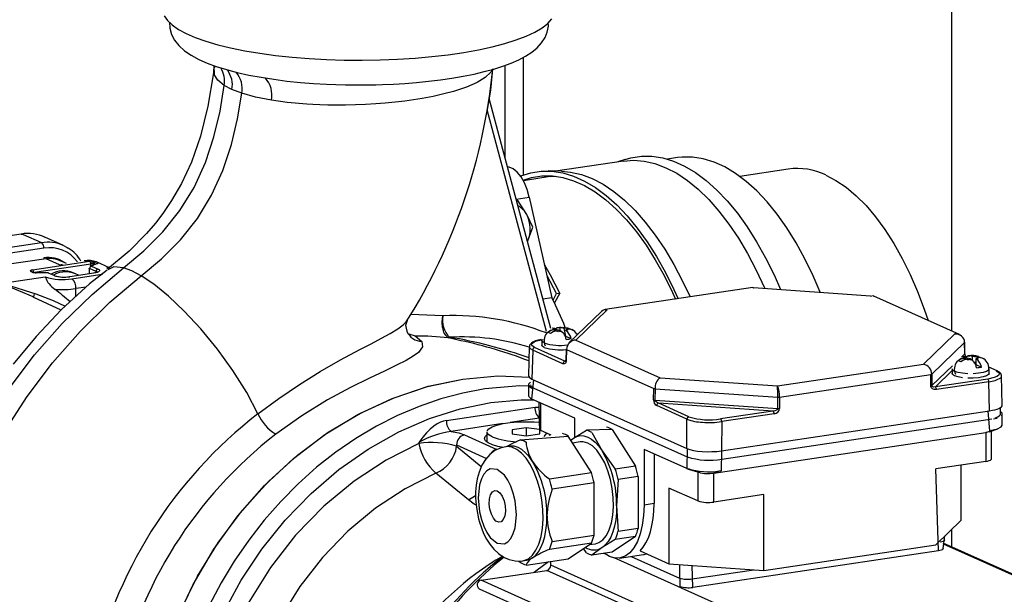
# Model space of a CAD drawing. Units: millimetres. Extents: x 93865 to 106031, y 84961 to 93440.
# Drawn here: x 104113 to 104326, y 88613 to 88738 of the extents above; entities that cross this region are included whole.
import ezdxf

# ---------------------------------------------------------------- set-up
doc = ezdxf.new("R2010")
doc.units = ezdxf.units.MM

# ---------------------------------------------------------------- blocks, each defined once
blk = doc.blocks.new('93030.01_PVS - iso')
for p, q in [((-910.67, 1062.83), (-910.67, 489.65)), ((-1003.3, 523.45), (-1003.3, 548.95)), ((-1070.27, 547.12), (-1070.18, 546.75)), ((-1070.27, 547.12), (-1070.2, 545.19)), ((-1007.3, 547.18), (-1007.3, 527.34)), ((-1066.37, 541.96), (-1068.04, 542.84)), ((-1064.27, 541.15), (-1066.37, 541.96)), ((-997.37, 490.2), (-1010.68, 539.99)), ((-1011.23, 537.6), (-998.4, 489.59)), ((-981.64, 526.47), (-996.33, 524.27)), ((-981.32, 526.8), (-982.88, 526.28)), ((-969.97, 527.2), (-972.13, 526.87)), ((-995.07, 524.24), (-997.98, 524.31)), ((-946, 524.71), (-956.49, 523.15)), ((-997.49, 523.09), (-1003.32, 522.21)), ((-997.49, 523.09), (-996.44, 523.2)), ((-1004.86, 518.21), (-1002.03, 518.64)), ((-1004.5, 517.91), (-1004.82, 518.05)), ((-1004.5, 517.91), (-1004.76, 517.85)), ((-1002.03, 518.64), (-997.12, 496.87)), ((-1001.25, 512.12), (-1002.59, 514.89)), ((-1002.4, 509.03), (-1001.25, 512.12)), ((-1112.02, 510.65), (-1116.93, 509.92)), ((-1111.58, 510.58), (-1107.58, 508.79)), ((-1102.87, 508.17), (-1106.87, 509.97)), ((-1114.79, 507.71), (-1107.58, 508.79)), ((-1107.08, 507.6), (-1114.29, 506.52)), ((-1106.62, 505.28), (-1116.01, 503.88)), ((-1106.62, 505.28), (-1106.64, 505.28)), ((-1103.72, 503.98), (-1106.62, 505.28)), ((-1105.21, 505.32), (-1105.22, 505.32)), ((-1109.54, 502.9), (-1097.2, 504.75)), ((-1096.95, 504.15), (-1109.14, 502.33)), ((-1102.22, 504.29), (-1103.55, 504.88)), ((-1097.25, 503.23), (-1097.26, 502.07)), ((-1095.79, 502.53), (-1097.19, 503.16)), ((-1095.73, 504.23), (-1096.96, 503.68)), ((-1096.96, 503.68), (-1096.95, 504.15)), ((-1095.53, 504.26), (-1096.75, 503.71)), ((-1096.75, 503.71), (-1095.36, 503.08)), ((-1096.27, 504.04), (-1096.27, 503.99)), ((-1095.73, 504.23), (-1095.73, 504.23)), ((-1092.89, 503.35), (-1095.71, 504.61)), ((-1116, 499.99), (-1106.79, 501.37)), ((-1109.6, 502.41), (-1109.9, 502.55)), ((-1109.7, 502.52), (-1109.7, 502.52)), ((-1106.28, 502.28), (-1108.73, 502.28)), ((-1104.88, 501.66), (-1106.28, 502.28)), ((-1096.27, 502.2), (-1101.47, 501.42)), ((-1101.05, 500.97), (-1094.99, 501.88)), ((-1100.22, 502.05), (-1100.72, 502.27)), ((-1095.79, 502.33), (-1095.79, 502.53)), ((-1094.99, 501.88), (-1094.36, 501.99)), ((-1097.93, 499.16), (-1100.15, 498.83)), ((-1100.15, 497.13), (-1100.15, 498.83)), ((-953.67, 499.06), (-985.6, 494.29)), ((-953.53, 498.99), (-953.67, 499.03)), ((-953.55, 499.03), (-953.53, 498.99)), ((-928.16, 497.23), (-953.53, 498.99)), ((-1109.21, 497.54), (-1109.41, 496.86)), ((-1103.35, 494.19), (-1109.22, 496.94)), ((-997.12, 496.87), (-999.07, 496.58)), ((-996.88, 496.36), (-996.12, 497.77)), ((-995.43, 497.88), (-996.57, 495.73)), ((-996.12, 497.77), (-995.43, 497.88)), ((-928.16, 497.23), (-927.87, 497.25)), ((-908.95, 488.88), (-927.49, 497.19)), ((-1020.72, 492.95), (-1027.64, 493.24)), ((-986.42, 493.88), (-993.45, 487.09)), ((-985.15, 494.27), (-991.95, 487.7)), ((-985.6, 494.26), (-985.15, 494.27)), ((-996.96, 490.11), (-996.7, 490.16)), ((-996.81, 490.05), (-996.96, 490.11)), ((-996.7, 490.16), (-996.44, 490.19)), ((-996.53, 490.23), (-996.44, 490.19)), ((-996.44, 490.19), (-996.44, 489.62)), ((-995.49, 490.39), (-995.4, 490.35)), ((-995.14, 490.39), (-995.4, 490.35)), ((-995.4, 490.35), (-995.4, 489.63)), ((-995.14, 490.39), (-994.89, 490.42)), ((-994.74, 490.36), (-994.89, 490.42)), ((-994.74, 490.36), (-994.59, 490.29)), ((-994.43, 490.32), (-994.59, 490.29)), ((-994.59, 490.29), (-994.2, 488.56)), ((-1028.07, 489.02), (-1026.7, 488.58)), ((-1026.7, 488.58), (-1025.3, 487.4)), ((-1019.32, 488.31), (-1019.53, 488.18)), ((-996.81, 490.05), (-996.66, 489.98)), ((-996.81, 489.96), (-996.66, 489.98)), ((-996.66, 489.98), (-996.66, 489.56)), ((-996.21, 489.69), (-996.06, 489.71)), ((-995.91, 489.65), (-996.06, 489.71)), ((-995.91, 489.65), (-995.76, 489.57)), ((-995.5, 489.62), (-995.76, 489.57)), ((-995.16, 489.62), (-995.24, 489.66)), ((-994.59, 489.04), (-994.2, 489.09)), ((-993.94, 489.85), (-994.2, 489.81)), ((-994.12, 489.77), (-994.2, 489.81)), ((-994.2, 488.56), (-992.98, 488.01)), ((-993.83, 490.05), (-993.99, 490.02)), ((-993.99, 490.02), (-993.99, 489.84)), ((-993.84, 489.96), (-993.99, 490.02)), ((-993.69, 489.88), (-993.94, 489.85)), ((-993.84, 489.96), (-993.69, 489.88)), ((-991.51, 488.97), (-991.72, 488.94)), ((-916.71, 482.48), (-909.91, 489.05)), ((-1002.03, 486.31), (-1002.19, 479.96)), ((-994.32, 483.12), (-1000.87, 486.06)), ((-999.32, 487.59), (-999.32, 486.62)), ((-991.95, 487.7), (-973.69, 479.52)), ((-914.94, 480.29), (-907.82, 487.17)), ((-907.77, 484.72), (-907.82, 487.17)), ((-907.75, 484.74), (-907.8, 487.21)), ((-1001.3, 485.52), (-1001.45, 479.24)), ((-994.75, 482.58), (-1001.3, 485.52)), ((-994.06, 485.75), (-994.1, 483.28)), ((-993.99, 485.68), (-994.04, 483.22)), ((-993.99, 485.68), (-975.11, 477.22)), ((-908.49, 484.02), (-907.77, 484.72)), ((-908.17, 483.95), (-907.91, 484)), ((-908.02, 483.89), (-908.17, 483.95)), ((-908.02, 483.89), (-907.87, 483.82)), ((-908.02, 483.8), (-907.87, 483.82)), ((-907.91, 484), (-907.65, 484.04)), ((-907.87, 483.82), (-907.87, 483.4)), ((-907.74, 484.08), (-907.65, 484.04)), ((-907.65, 484.04), (-907.65, 483.46)), ((-906.7, 484.23), (-906.61, 484.19)), ((-906.35, 484.23), (-906.09, 484.26)), ((-905.94, 484.2), (-906.09, 484.26)), ((-906.09, 483.25), (-906.09, 484.26)), ((-905.94, 484.2), (-905.79, 484.14)), ((-905.64, 484.16), (-905.79, 484.14)), ((-905.15, 483.69), (-905.41, 483.65)), ((-905.04, 483.89), (-905.19, 483.87)), ((-905.19, 483.87), (-905.19, 483.69)), ((-905.04, 483.8), (-905.19, 483.87)), ((-904.89, 483.72), (-905.15, 483.69)), ((-905.04, 483.8), (-904.89, 483.72)), ((-994.32, 483.12), (-994.1, 483.33)), ((-948.32, 477.76), (-916.71, 482.48)), ((-914.9, 477.83), (-910.43, 482.15)), ((-907.42, 483.53), (-907.27, 483.56)), ((-907.12, 483.49), (-907.27, 483.56)), ((-907.12, 483.49), (-906.97, 483.41)), ((-906.71, 483.46), (-906.97, 483.41)), ((-906.71, 483.46), (-906.45, 483.5)), ((-906.36, 483.46), (-906.45, 483.5)), ((-905.79, 482.88), (-905.41, 482.94)), ((-905.41, 483.65), (-905.41, 482.4)), ((-905.33, 483.62), (-905.41, 483.65)), ((-905.41, 482.4), (-904.19, 481.85)), ((-900.78, 481), (-902.58, 481.8)), ((-973.69, 479.52), (-948.32, 477.76)), ((-947.86, 475.33), (-915.17, 480.22)), ((-915.13, 477.75), (-915.17, 480.22)), ((-914.94, 480.29), (-914.9, 477.83)), ((-910.53, 481.07), (-914.16, 477.57)), ((-910.53, 481.43), (-910.53, 480.46)), ((-902.53, 480.46), (-902.53, 481.43)), ((-899.91, 479.92), (-900.01, 479.54)), ((-899.67, 473.62), (-899.82, 479.98)), ((-1002.19, 478.02), (-1002.19, 475.6)), ((-1001.45, 479.24), (-967.95, 464.23)), ((-1001.45, 474.9), (-1001.04, 479.06)), ((-902.82, 479.26), (-914.16, 477.57)), ((-902.57, 478.67), (-913.91, 476.98)), ((-902.42, 472.38), (-902.57, 478.67)), ((-1001.04, 477.28), (-967.84, 462.4)), ((-975.14, 474.75), (-975.11, 477.22)), ((-974.81, 477.16), (-974.84, 474.69)), ((-974.81, 477.16), (-948.24, 475.32)), ((-948.24, 472.85), (-948.24, 475.32)), ((-947.86, 475.33), (-947.86, 472.86)), ((-1019.96, 470.3), (-1000.79, 473.17)), ((-1001.68, 475), (-1001.68, 475.09)), ((-1001.68, 475), (-1001.45, 474.9)), ((-992.2, 470.75), (-1001.45, 474.9)), ((-1000.79, 473.17), (-999.87, 473.17)), ((-999.73, 467.38), (-999.87, 474.19)), ((-999.54, 468.09), (-999.54, 474.04)), ((-974.84, 474.69), (-948.24, 472.85)), ((-967.91, 470.55), (-974.46, 473.49)), ((-949.31, 472.31), (-974.03, 474.03)), ((-967.48, 471.09), (-974.03, 474.03)), ((-900.08, 471.71), (-900.08, 473.07)), ((-949.31, 472.31), (-960.65, 470.62)), ((-960.44, 463.71), (-902.42, 472.38)), ((-949.06, 471.73), (-960.4, 470.03)), ((-902.83, 472.31), (-902.42, 468.03)), ((-899.67, 469.25), (-899.67, 471.68)), ((-1007.73, 469.6), (-1018.96, 467.92)), ((-999.87, 470.78), (-1006.17, 469.84)), ((-992.2, 466.66), (-992.2, 470.75)), ((-967.95, 464.23), (-967.91, 470.55)), ((-960.4, 470.03), (-960.44, 463.71)), ((-960.33, 461.88), (-902.83, 470.47)), ((-1016.04, 467.17), (-1009.04, 464.03)), ((-1011.23, 467.82), (-1011.23, 465.61)), ((-1002.73, 468.72), (-1005.73, 468.27)), ((-1005.73, 468.27), (-1005.73, 467.38)), ((-1005.73, 467.38), (-1002.73, 466.93)), ((-1003.92, 466.08), (-993.64, 466.91)), ((-999.83, 468.29), (-1002.73, 468.72)), ((-1002.73, 468.72), (-1002.73, 466.93)), ((-1002.73, 466.93), (-999.73, 467.38)), ((-997.27, 467.07), (-999.54, 468.09)), ((-998.32, 467.54), (-998.89, 466.83)), ((-997.72, 467), (-997.56, 467.2)), ((-988.57, 458.99), (-993.64, 466.91)), ((-992.5, 466.47), (-989.67, 468.21)), ((-984.11, 468.33), (-989.67, 468.21)), ((-988.49, 467.68), (-986.25, 463.67)), ((-984.11, 468.33), (-979.05, 460.41)), ((-962.12, 458.89), (-903.23, 467.69)), ((-903.23, 467.69), (-901.99, 468.09)), ((-903.23, 467.69), (-903.23, 461.41)), ((-902.51, 467.85), (-900.67, 468.46)), ((-902.42, 468.03), (-901.99, 468.09)), ((-901.99, 468.09), (-901.99, 468.18)), ((-901.98, 461.97), (-901.98, 468.03)), ((-1025.96, 465.54), (-1025.96, 465.27)), ((-1017.77, 464.98), (-1017.77, 464.7)), ((-1017.77, 464.98), (-1011.31, 462.08)), ((-1017.77, 464.7), (-1012.42, 460.28)), ((-1006.3, 464.73), (-1007.13, 464.6)), ((-993.09, 466.04), (-992.5, 466.47)), ((-993.07, 466.02), (-992.5, 466.47)), ((-991.03, 465.64), (-992.67, 465.4)), ((-986.25, 463.67), (-983.42, 459.76)), ((-967.95, 459.88), (-977.2, 464.03)), ((-977.2, 464.03), (-977.2, 451.95)), ((-975.04, 463.06), (-975.04, 452.28)), ((-967.84, 464.18), (-967.95, 459.88)), ((-960.44, 459.36), (-960.33, 463.72)), ((-979.05, 460.41), (-983.42, 459.76)), ((-903.23, 461.41), (-914.07, 459.79)), ((-908.58, 448.68), (-908.58, 460.61)), ((-1015.22, 453.08), (-1022.26, 458.84)), ((-997.67, 457.63), (-988.57, 458.99)), ((-978.45, 458.16), (-982.83, 457.51)), ((-978.45, 458.16), (-978.45, 446.86)), ((-967.95, 459.88), (-967.68, 459.76)), ((-967.68, 459.76), (-965.82, 459.21)), ((-967.21, 459.67), (-965.35, 459.05)), ((-965.54, 459.12), (-965.54, 452.85)), ((-962.12, 458.89), (-960.88, 459.38)), ((-960.88, 459.29), (-962.12, 458.89)), ((-962.12, 452.61), (-962.12, 458.89)), ((-960.88, 459.29), (-960.88, 459.38)), ((-913.49, 442.08), (-914.07, 459.79)), ((-987.98, 456.74), (-997.08, 455.38)), ((-987.98, 445.44), (-987.98, 456.74)), ((-982.83, 457.51), (-983.13, 451.81)), ((-1015.22, 453.08), (-1013.64, 454)), ((-971.8, 455.65), (-971.8, 439.23)), ((-965.54, 452.85), (-971.8, 455.65)), ((-951.28, 454.23), (-962.12, 452.61)), ((-951.28, 437.81), (-951.28, 454.23)), ((-983.13, 451.81), (-982.83, 446.21)), ((-975.04, 452.28), (-977.2, 451.95)), ((-914.07, 443.37), (-908.58, 448.68)), ((-997.08, 444.08), (-987.98, 445.44)), ((-978.45, 446.86), (-982.83, 446.21)), ((-910.67, 446.66), (-910.67, 442.9)), ((-988.57, 443.72), (-997.67, 442.36)), ((-993.64, 440.34), (-988.57, 443.72)), ((-989.08, 443.39), (-987.73, 443.59)), ((-983.42, 444.49), (-986.25, 442.76)), ((-979.05, 445.15), (-984.11, 441.77)), ((-979.05, 445.15), (-983.42, 444.49)), ((-951.28, 437.81), (-914.07, 443.37)), ((-912.49, 442.53), (-912.08, 445.29)), ((-850.79, 416.06), (-912.49, 443.72)), ((-912.49, 443.59), (-851.21, 416.11)), ((-989.67, 441.65), (-990.33, 442.55)), ((-986.25, 442.76), (-988.49, 441.11)), ((-984.11, 441.77), (-988.49, 441.11)), ((-985.71, 441.41), (-985.91, 441.5)), ((-982.49, 440.48), (-977.29, 441.26)), ((-978.04, 442.03), (-971.8, 439.23)), ((-913.49, 442.08), (-966.67, 434.14)), ((-1004.32, 439.84), (-1003.92, 439.52)), ((-1003.43, 439.88), (-1002.61, 440)), ((-1002.74, 438.98), (-993.64, 440.34)), ((-997.39, 438.91), (-997.39, 439.78)), ((-900.34, 403.14), (-983.7, 440.51)), ((-979.99, 440.85), (-969.51, 436.15)), ((-971.8, 439.23), (-951.28, 437.81)), ((-969.51, 439.07), (-969.51, 436.15)), ((-1012.47, 435.7), (-998.25, 437.82)), ((-907.84, 397.29), (-998.25, 437.82)), ((-906.71, 398.26), (-997.39, 438.91)), ((-966.67, 434.14), (-966.78, 438.88)), ((-966.78, 435.96), (-953.43, 437.96)), ((-913.9, 391.51), (-1012.47, 435.7)), ((-969.4, 434.33), (-969.4, 436.11)), ((-1012.88, 433.82), (-915.25, 390.05))]:
    blk.add_line(p, q)
at = {"flags": 128}
for points in [[(-1081.02, 557.88), (-1080.34, 556.89), (-1079.33, 555.93), (-1077.97, 554.99), (-1076.3, 554.09), (-1074.31, 553.23), (-1072.03, 552.42), (-1069.47, 551.67), (-1066.66, 550.98), (-1063.62, 550.36), (-1060.38, 549.81), (-1056.96, 549.35), (-1053.38, 548.96), (-1049.69, 548.66), (-1045.91, 548.45), (-1042.07, 548.33), (-1038.2, 548.3), (-1034.34, 548.36), (-1030.52, 548.52), (-1026.76, 548.76), (-1023.11, 549.09), (-1019.58, 549.5), (-1016.22, 549.99), (-1013.04, 550.57), (-1010.08, 551.21), (-1007.36, 551.92), (-1004.9, 552.69), (-1002.72, 553.52), (-1000.84, 554.4), (-999.27, 555.31), (-998.03, 556.26), (-997.13, 557.23)], [(-1079.86, 556.52), (-1079.81, 555.25), (-1079.43, 553.86), (-1078.8, 552.65), (-1077.88, 551.48), (-1076.67, 550.37), (-1075.19, 549.36), (-1073.56, 548.47), (-1071.75, 547.67), (-1069.76, 546.93), (-1067.58, 546.26), (-1065.24, 545.64), (-1062.73, 545.09), (-1060.09, 544.6), (-1057.32, 544.17), (-1054.47, 543.8), (-1051.57, 543.5), (-1048.71, 543.28), (-1045.91, 543.11), (-1043.88, 543.03), (-1041.78, 542.97), (-1038.88, 542.95), (-1035.23, 542.99), (-1033.78, 543.03), (-1031.4, 543.14), (-1028.97, 543.28), (-1026.42, 543.48), (-1023.85, 543.74), (-1021.28, 544.05), (-1018.76, 544.41), (-1016.32, 544.83), (-1013.99, 545.31), (-1011.77, 545.83), (-1009.69, 546.4), (-1007.75, 547.01), (-1005.96, 547.68), (-1004.33, 548.4), (-1002.84, 549.19), (-1001.51, 550.05), (-1000.34, 551.01), (-999.36, 552.07), (-998.63, 553.2), (-998.13, 554.41), (-997.89, 555.7), (-997.92, 556.47)], [(-1070.34, 546.07), (-1070.4, 545.55), (-1071.6, 538.33), (-1073.21, 531.85), (-1075.17, 526.23), (-1077.31, 521.57), (-1079.43, 517.89), (-1081.32, 515.12), (-1082.92, 513.03), (-1084.84, 510.77), (-1088.6, 506.96), (-1093.28, 503.02)], [(-1070.2, 545.19), (-1070.32, 545.72)], [(-1070.31, 546.07), (-1070.31, 546.3), (-1070.17, 546.77)], [(-1010.01, 546.39), (-1010.37, 545.7), (-1011.59, 544.56), (-1013.34, 543.5), (-1015.65, 542.49), (-1018.44, 541.55), (-1020.52, 540.99), (-1022.8, 540.48), (-1025.25, 540.02), (-1027.06, 539.72), (-1029, 539.45), (-1031.07, 539.21), (-1033.24, 539), (-1035.24, 538.85), (-1037.49, 538.72), (-1039.65, 538.63), (-1041.79, 538.59), (-1043.81, 538.58), (-1045.66, 538.6), (-1047.34, 538.65), (-1048.85, 538.72), (-1050.21, 538.8), (-1054.42, 539.18), (-1057.84, 539.65)], [(-1011.13, 537.17), (-1010.39, 541.82), (-1009.91, 546.47)], [(-1011.12, 537.17), (-1010.29, 542.56), (-1009.92, 546.47)], [(-1068.04, 542.84), (-1069.45, 543.98), (-1070.2, 545.19)], [(-1089.82, 503.31), (-1085.42, 507.01), (-1081.34, 511.14), (-1077.67, 515.74), (-1074.57, 520.77), (-1072.11, 526.15), (-1070.27, 531.71), (-1068.95, 537.3), (-1068.04, 542.84)], [(-1086.01, 501.6), (-1081.61, 505.3), (-1077.53, 509.43), (-1073.87, 514.03), (-1070.77, 519.06), (-1068.34, 524.45), (-1066.51, 530.02), (-1065.2, 535.61), (-1064.27, 541.15)], [(-1057.84, 539.65), (-1061.29, 540.32), (-1064.27, 541.15)], [(-981.64, 526.47), (-979.47, 526.62), (-977.16, 526.45), (-974.83, 525.91), (-972.48, 525.03), (-970.13, 523.81), (-967.79, 522.24), (-965.48, 520.35), (-963.21, 518.14), (-961, 515.63), (-958.85, 512.82), (-956.77, 509.74), (-954.79, 506.41), (-952.91, 502.83), (-951.15, 499.04), (-951.08, 498.89)], [(-981.32, 526.8), (-980.04, 527.16), (-977.78, 527.51), (-975.48, 527.5), (-973.15, 527.14), (-970.8, 526.43), (-968.44, 525.37), (-966.09, 523.97), (-963.75, 522.24), (-961.45, 520.19), (-959.2, 517.82), (-957.01, 515.16), (-954.89, 512.21), (-952.85, 509), (-950.91, 505.54), (-949.07, 501.85), (-947.65, 498.65)], [(-939.06, 498.06), (-940.61, 501.63), (-942.41, 505.32), (-944.31, 508.78), (-946.32, 512), (-948.41, 514.95), (-950.58, 517.61), (-952.8, 519.99), (-955.08, 522.04), (-957.38, 523.78), (-959.71, 525.18), (-962.05, 526.24), (-964.38, 526.95), (-966.69, 527.31), (-968.97, 527.31), (-969.97, 527.2)], [(-1002.03, 518.64), (-1002.49, 520.28), (-1003.1, 521.78), (-1003.82, 523.06), (-1004.63, 524.08), (-1005.49, 524.79), (-1006.37, 525.15), (-1006.73, 525.2)], [(-1003.92, 523.21), (-1003.88, 523.23), (-1001.69, 523.93), (-999.43, 524.27), (-997.13, 524.26), (-994.8, 523.9), (-992.45, 523.19), (-990.09, 522.14), (-987.74, 520.74), (-985.4, 519.01), (-983.11, 516.95), (-980.85, 514.59), (-978.66, 511.92), (-976.54, 508.98), (-974.5, 505.76), (-972.56, 502.3), (-970.72, 498.62), (-969.83, 496.64)], [(-995.07, 524.24), (-993.1, 524.06), (-990.76, 523.53), (-988.41, 522.65), (-986.06, 521.43), (-983.73, 519.86), (-981.42, 517.97), (-979.15, 515.76), (-976.93, 513.25), (-974.78, 510.44), (-972.71, 507.36), (-970.73, 504.03), (-968.85, 500.45), (-967.25, 497.03)], [(-1003.39, 522.35), (-1001.52, 522.93), (-999.3, 523.27), (-997.04, 523.26), (-994.75, 522.91), (-992.43, 522.21), (-990.11, 521.17), (-987.79, 519.79), (-985.5, 518.09), (-983.24, 516.07), (-981.02, 513.74), (-978.86, 511.12), (-976.77, 508.22), (-974.77, 505.06), (-972.86, 501.65), (-971.05, 498.02), (-970.38, 496.56)], [(-937.87, 523.44), (-935.66, 522.28), (-933.46, 520.78), (-931.29, 518.95), (-929.16, 516.81), (-927.09, 514.36), (-925.09, 511.63), (-923.17, 508.63), (-921.35, 505.38), (-919.63, 501.91), (-918.04, 498.23), (-916.57, 494.37), (-915.74, 491.92)], [(-1002.59, 514.89), (-1002.7, 515.09), (-1004.5, 517.91)], [(-1112.02, 510.65), (-1111.87, 510.66), (-1111.58, 510.58)], [(-1102.87, 508.17), (-1102.05, 507.74), (-1101.85, 507.62)], [(-1107.08, 505.51), (-1107.09, 505.35), (-1107.1, 505.22)], [(-1107.15, 331.92), (-1108.47, 333.01), (-1115.18, 340.03), (-1121.16, 347.94), (-1126.3, 356.68), (-1130.55, 366.18), (-1133.84, 376.35), (-1136.11, 387.07), (-1137.33, 398.22), (-1137.44, 409.68), (-1136.42, 421.33), (-1134.25, 433.03), (-1130.95, 444.61), (-1127.75, 453.14), (-1123.94, 461.45), (-1119.54, 469.49), (-1114.58, 477.18), (-1109.08, 484.47), (-1103.1, 491.3), (-1096.66, 497.59), (-1089.82, 503.31)], [(-1103.72, 503.98), (-1103.71, 503.98), (-1103.04, 504.12)], [(-1098.09, 504.82), (-1098.27, 504.87), (-1098.36, 504.86)], [(-1097.19, 503.16), (-1097.22, 503.17), (-1097.24, 503.19), (-1097.25, 503.21), (-1097.25, 503.23), (-1097.25, 503.23)], [(-1096.45, 504.13), (-1096.59, 504.17), (-1096.69, 504.17)], [(-1096.67, 504.78), (-1096.37, 504.77), (-1096.1, 504.72)], [(-1096.27, 504.04), (-1096.37, 504.09), (-1096.45, 504.13)], [(-1095.36, 503.08), (-1095.15, 502.96), (-1095.04, 502.84), (-1095.03, 502.71), (-1095.11, 502.59), (-1095.28, 502.47), (-1095.54, 502.36), (-1095.87, 502.27), (-1096.27, 502.2)], [(-1096.1, 504.72), (-1095.86, 504.67), (-1095.71, 504.61)], [(-1095.71, 504.24), (-1095.71, 504.24), (-1095.73, 504.23), (-1095.73, 504.23)], [(-1095.39, 504.44), (-1095.3, 504.39), (-1095.3, 504.36), (-1095.41, 504.31), (-1095.49, 504.28)], [(-1093.45, 503.36), (-1093.15, 503.38), (-1092.92, 503.34)], [(-1093.08, 503.14), (-1093.11, 503.17), (-1093.45, 503.36)], [(-1089.82, 503.31), (-1091.92, 503.52), (-1093.21, 502.94)], [(-1086.01, 501.6), (-1088.03, 502.66), (-1089.82, 503.31)], [(-995.43, 497.88), (-997.43, 501.75), (-998.74, 504.03)], [(-1093.38, 502.81), (-1097.18, 499.85), (-1103.26, 494.29), (-1108.78, 488.46), (-1113.74, 482.44)], [(-1082.21, 316.75), (-1089.13, 320.06), (-1097.1, 325.14), (-1104.49, 331.22), (-1111.22, 338.25), (-1117.2, 346.17), (-1122.36, 354.91), (-1126.62, 364.42), (-1129.92, 374.59), (-1132.21, 385.31), (-1133.43, 396.47), (-1133.55, 407.94), (-1132.53, 419.59), (-1130.37, 431.29), (-1127.07, 442.87), (-1123.88, 451.4), (-1120.07, 459.72), (-1115.68, 467.75), (-1110.72, 475.45), (-1105.23, 482.75), (-1099.26, 489.57), (-1092.83, 495.88), (-1086.01, 501.6)], [(-1108.73, 502.3), (-1108.73, 502.3), (-1108.73, 502.28)], [(-1106.28, 502.3), (-1106.28, 502.3), (-1106.28, 502.28)], [(-1101.54, 501.43), (-1101.52, 501.43), (-1101.47, 501.42)], [(-1095.47, 502.45), (-1095.47, 502.45), (-1095.59, 502.39), (-1095.89, 502.3), (-1096.35, 502.21)], [(-1096.27, 502.2), (-1096.32, 502.21), (-1096.35, 502.21)], [(-1094.99, 501.88), (-1094.81, 501.77), (-1094.79, 501.75)], [(-1060.75, 471.75), (-1063.17, 476.32), (-1066.16, 481.07), (-1069.54, 485.74), (-1073.12, 490.11), (-1076.71, 493.98), (-1080.14, 497.22), (-1083.27, 499.77), (-1086.01, 501.6)], [(-996.12, 497.77), (-998.13, 501.64), (-998.25, 501.87)], [(-1109.22, 496.93), (-1109.42, 497.03), (-1112.52, 498.37), (-1114.24, 499.06), (-1115.85, 499.69), (-1116.67, 500.04)], [(-1116, 499.99), (-1115.57, 499.82), (-1114.85, 499.58), (-1113.38, 499.13), (-1111.1, 498.43), (-1108.81, 497.68), (-1105.05, 496.24), (-1102.48, 495.01)], [(-927.5, 497.16), (-927.63, 497.24), (-927.79, 497.24)], [(-1020.8, 490.38), (-1020.88, 491.64), (-1020.72, 492.95)], [(-1060.75, 471.75), (-1056.25, 475.04), (-1051.79, 478.06), (-1047.26, 480.87), (-1042.86, 483.4), (-1038.69, 485.65), (-1036.27, 486.9), (-1034.05, 488.07), (-1032.12, 489.13), (-1030.51, 490.1), (-1029.32, 490.98), (-1028.66, 491.65)], [(-1028.49, 489.63), (-1028.74, 490.9), (-1028.39, 491.97)], [(-1028.49, 491.83), (-1028.43, 491.95)], [(-996.53, 490.23), (-996.91, 490.3), (-996.99, 490.26)], [(-996.44, 490), (-996.36, 490.16), (-996.01, 490.43), (-995.6, 490.43), (-995.49, 490.39)], [(-994.43, 490.32), (-993.78, 490.31), (-993.2, 490.11)], [(-993.2, 490.11), (-992.9, 490.01), (-992.6, 489.84)], [(-1016.82, 487.55), (-1018.27, 487.88), (-1019.53, 488.18)], [(-998.05, 489.38), (-997.42, 489.78), (-996.81, 489.96)], [(-997.45, 489.12), (-997.75, 489.29), (-998.05, 489.38)], [(-996.21, 489.69), (-996.86, 489.49), (-997.45, 489.12)], [(-992.6, 489.84), (-993.23, 490.05), (-993.83, 490.05)], [(-909.91, 489.05), (-909.14, 488.95), (-908.96, 488.85)], [(-1025.3, 487.4), (-1025.14, 486.23), (-1026, 485.03), (-1027.13, 484.19), (-1028.71, 483.27), (-1030.76, 482.23), (-1033.39, 480.98), (-1036.63, 479.46), (-1040.71, 477.45), (-1045.69, 474.75), (-1051.29, 471.29), (-1056.91, 467.29)], [(-1001.79, 486.81), (-1001.97, 486.56), (-1002.01, 486.25)], [(-1001.3, 485.52), (-1001.75, 485.78), (-1001.99, 486.06), (-1001.94, 486.25)], [(-1000.87, 486.06), (-1001.48, 486.52), (-1001.53, 486.78), (-1001.36, 487.04), (-1001, 487.29), (-1000.45, 487.51), (-999.04, 487.83)], [(-998.79, 487.07), (-999.22, 487.36), (-999.32, 487.59)], [(-998.79, 486.1), (-999.22, 486.39), (-999.32, 486.62)], [(-994.04, 485.78), (-994.06, 485.76), (-994.05, 485.73), (-994.03, 485.71), (-993.99, 485.68)], [(-909.26, 483.23), (-908.63, 483.62), (-908.02, 483.8)], [(-907.74, 484.08), (-908.11, 484.15), (-908.2, 484.1)], [(-907.64, 483.86), (-907.57, 484), (-907.22, 484.27), (-906.8, 484.27), (-906.7, 484.23)], [(-905.64, 484.16), (-904.99, 484.16), (-904.41, 483.95)], [(-903.81, 483.68), (-904.43, 483.89), (-905.04, 483.89)], [(-904.41, 483.95), (-904.11, 483.86), (-903.81, 483.68)], [(-994.04, 483.22), (-994.05, 483.06), (-994.09, 482.9), (-994.15, 482.76), (-994.23, 482.66), (-994.46, 482.54), (-994.75, 482.58)], [(-994.16, 483.07), (-994.23, 483.05), (-994.32, 483.12)], [(-994.04, 483.22), (-994.08, 483.25), (-994.1, 483.27), (-994.1, 483.3), (-994.09, 483.32)], [(-908.66, 482.96), (-908.96, 483.13), (-909.26, 483.23)], [(-907.42, 483.53), (-908.07, 483.34), (-908.66, 482.96)], [(-1016.38, 479.26), (-1008.86, 479.92), (-1001.91, 479.69)], [(-910, 480.91), (-910.43, 481.2), (-910.53, 481.43)], [(-910, 479.95), (-910.43, 480.23), (-910.53, 480.46)], [(-907.13, 480.41), (-908.27, 480.5), (-909.25, 480.67), (-910, 480.91)], [(-908.27, 479.53), (-909.25, 479.71), (-910, 479.95)], [(-902.53, 480.46), (-902.63, 480.23), (-903.07, 479.95), (-903.81, 479.71), (-904.8, 479.53), (-905.94, 479.44), (-907.13, 479.44)], [(-902.53, 481.43), (-902.63, 481.2), (-903.07, 480.91), (-903.81, 480.67), (-904.8, 480.5), (-905.94, 480.41)], [(-900.99, 481.03), (-900.38, 480.57), (-900.33, 480.31), (-900.49, 480.05), (-900.86, 479.8), (-901.4, 479.58), (-902.82, 479.26)], [(-900.99, 481.03), (-900.83, 481.02), (-900.79, 480.99)], [(-899.84, 479.91), (-899.83, 479.99), (-900.01, 480.44), (-900.31, 480.73), (-900.8, 481)], [(-1083.79, 409.74), (-1081.59, 418.32), (-1078.58, 426.7), (-1074.8, 434.78), (-1070.3, 442.44), (-1065.12, 449.61), (-1059.34, 456.18), (-1053.03, 462.08), (-1046.26, 467.23), (-1039.12, 471.58), (-1031.7, 475.05), (-1024.08, 477.62), (-1016.38, 479.26)], [(-1083.2, 412.39), (-1080.82, 420.71), (-1077.69, 428.8), (-1073.83, 436.58), (-1069.29, 443.95), (-1064.13, 450.83), (-1058.41, 457.13), (-1052.19, 462.78), (-1045.54, 467.72), (-1038.56, 471.87), (-1031.31, 475.21), (-1023.89, 477.68), (-1016.38, 479.26)], [(-1002.19, 477.73), (-1004.05, 477.8), (-1011.63, 477.13)], [(-1001.78, 478.56), (-1002, 478.39), (-1002.18, 478.12), (-1002.14, 477.84), (-1001.9, 477.57), (-1001.45, 477.31)], [(-913.91, 476.98), (-914.38, 476.98), (-914.77, 477.13), (-914.92, 477.25), (-915.03, 477.4), (-915.11, 477.57), (-915.13, 477.75)], [(-914.16, 477.57), (-914.47, 477.52), (-914.68, 477.55), (-914.83, 477.65), (-914.88, 477.73), (-914.89, 477.78), (-914.9, 477.83)], [(-1011.63, 477.13), (-1016.42, 476.23), (-1021.18, 474.96), (-1025.9, 473.33), (-1030.56, 471.36), (-1035.12, 469.04), (-1039.57, 466.39), (-1043.88, 463.42), (-1048.05, 460.15), (-1052.03, 456.59), (-1055.83, 452.75), (-1059.41, 448.67), (-1062.76, 444.35), (-1065.87, 439.81), (-1068.72, 435.09), (-1071.3, 430.2), (-1073.59, 425.16), (-1075.58, 420), (-1077.27, 414.75), (-1078.65, 409.42)], [(-1002.15, 475.62), (-1002.18, 475.55), (-1001.77, 475.13), (-1001.68, 475.09)], [(-1073.77, 414.41), (-1071.29, 421.63), (-1068.15, 428.75), (-1064.36, 435.7), (-1059.89, 442.43), (-1054.84, 448.72), (-1049.27, 454.49), (-1043.25, 459.64), (-1036.9, 464.09), (-1030.3, 467.8), (-1023.66, 470.69), (-1016.99, 472.8), (-1010.38, 474.15), (-1003.76, 474.78), (-1001.08, 474.73)], [(-974.03, 474.03), (-974.38, 474.15), (-974.61, 474.3), (-974.77, 474.47), (-974.82, 474.58), (-974.84, 474.64), (-974.84, 474.69)], [(-948.24, 472.85), (-948.24, 472.8), (-948.26, 472.74), (-948.33, 472.64), (-948.54, 472.5), (-948.86, 472.38), (-949.31, 472.31)], [(-901.21, 470.84), (-900.64, 471.08), (-900.26, 471.34), (-900.09, 471.61), (-900.08, 471.71)], [(-899.85, 471.31), (-899.68, 471.58), (-899.71, 471.86), (-899.96, 472.13), (-900.08, 472.22)], [(-1019.96, 470.3), (-1020.6, 470.16), (-1021.25, 469.92), (-1021.96, 469.55), (-1022.68, 469.06), (-1023.46, 468.4), (-1024.25, 467.6), (-1025.09, 466.64), (-1025.96, 465.54)], [(-1011.18, 468.05), (-1010.81, 468.5), (-1010.09, 468.92), (-1009.04, 469.3), (-1007.72, 469.6), (-1006.18, 469.83), (-1004.49, 469.98), (-1002.73, 470.02), (-1000.96, 469.98), (-999.87, 469.9)], [(-902.83, 470.47), (-901.95, 470.63)], [(-901.99, 468.18), (-900.69, 468.46), (-899.88, 468.87), (-899.71, 469.28)], [(-901.54, 470.61), (-900.8, 470.81)], [(-1018.96, 467.92), (-1017.31, 467.6), (-1016.04, 467.17)], [(-1007.71, 464.44), (-1008.81, 464.66), (-1010.02, 465.01), (-1010.93, 465.42), (-1011.51, 465.87), (-1011.72, 466.34), (-1011.57, 466.81), (-1011.23, 467.14)], [(-1010.09, 466.72), (-1010.81, 467.14), (-1011.18, 467.59)], [(-992.5, 466.47), (-991.77, 466.84), (-991, 467), (-990.2, 466.95), (-989.38, 466.69), (-988.56, 466.22), (-987.76, 465.55), (-986.99, 464.7), (-986.25, 463.67)], [(-902.51, 467.85), (-902.84, 467.76), (-903.23, 467.69)], [(-1025.96, 465.27), (-1033.04, 461.7), (-1039.95, 457.16), (-1046.52, 451.71), (-1052.6, 445.42), (-1058.05, 438.44), (-1062.74, 430.92), (-1066.6, 423.06), (-1069.6, 415.03)], [(-1007.12, 464.57), (-1008.15, 464.36), (-1009.46, 463.75), (-1010.55, 462.93), (-1011.5, 461.86), (-1012.3, 460.57), (-1012.9, 459.12), (-1013.29, 457.66), (-1013.53, 456.25), (-1013.64, 454.82), (-1013.65, 453.74), (-1013.59, 452.58), (-1013.42, 451.02)], [(-1003.42, 439.88), (-1003.2, 439.92), (-1002.23, 440.33), (-1001.35, 441.09), (-1000.59, 442.16), (-999.96, 443.52), (-999.48, 445.14), (-999.17, 446.96), (-999.04, 448.93), (-999.08, 450.99), (-999.3, 453.1), (-999.7, 455.17), (-1000.26, 457.17), (-1000.96, 459.02), (-1001.78, 460.67), (-1002.71, 462.09), (-1003.71, 463.22), (-1004.75, 464.03), (-1005.81, 464.51), (-1006.86, 464.63), (-1007.13, 464.6)], [(-1003.92, 466.08), (-1005.66, 465.29), (-1006.92, 464.61)], [(-1001.33, 461.42), (-1002.06, 462.45), (-1002.84, 463.3), (-1003.64, 463.97), (-1004.46, 464.44), (-1005.27, 464.7), (-1006.07, 464.75), (-1006.3, 464.73)], [(-989.38, 465.39), (-990.38, 465.66), (-991.03, 465.64)], [(-987.73, 443.59), (-986.96, 443.83), (-986.1, 444.43), (-985.35, 445.37), (-984.73, 446.6), (-984.25, 448.08), (-983.94, 449.78), (-983.81, 451.64), (-983.86, 453.58), (-984.08, 455.57), (-984.47, 457.52), (-985.02, 459.38), (-985.71, 461.08), (-986.52, 462.58), (-987.42, 463.82), (-988.38, 464.77), (-989.38, 465.39)], [(-903.23, 461.41), (-902.84, 461.48), (-902.5, 461.58), (-902.24, 461.68), (-902.07, 461.8), (-901.99, 461.93), (-901.98, 461.97)], [(-1022.26, 458.84), (-1028.93, 455.47), (-1035.3, 451.26), (-1041.27, 446.28), (-1046.75, 440.6), (-1051.67, 434.3), (-1055.95, 427.48), (-1059.54, 420.23), (-1062.37, 412.67)], [(-1008.95, 459.67), (-1010.47, 459.79), (-1011.21, 459.38), (-1011.87, 458.64), (-1012.41, 457.61), (-1012.79, 456.35), (-1013.08, 453.54), (-1012.79, 450.48), (-1012.41, 448.87), (-1011.87, 447.36), (-1011.21, 446.03), (-1010.47, 444.95), (-1008.95, 443.71)], [(-1008.95, 443.71), (-1007.43, 443.59), (-1006.69, 444), (-1006.03, 444.74), (-1005.5, 445.78), (-1005.11, 447.03), (-1004.82, 449.84), (-1005.11, 452.91), (-1005.5, 454.51), (-1006.03, 456.02), (-1006.69, 457.36), (-1007.43, 458.43), (-1008.95, 459.67)], [(-1008.95, 455.07), (-1008.38, 454.63), (-1007.88, 453.88), (-1007.49, 452.88), (-1007.26, 451.76), (-1007.21, 450.63), (-1007.35, 449.61), (-1007.66, 448.82), (-1008.12, 448.34), (-1008.66, 448.23), (-1009.24, 448.49), (-1009.79, 449.09), (-1010.24, 449.98), (-1010.55, 451.05), (-1010.7, 452.19), (-1010.65, 453.28), (-1010.42, 454.2), (-1010.03, 454.84), (-1009.52, 455.14), (-1008.95, 455.07)], [(-1013.52, 451.97), (-1013.95, 452.19), (-1015.22, 453.08)], [(-983.13, 451.81), (-983.18, 450.26), (-983.34, 448.78), (-983.61, 447.41), (-983.97, 446.15), (-984.42, 445.04), (-984.96, 444.1), (-985.58, 443.33), (-986.25, 442.76)], [(-977.2, 451.95), (-977.3, 449.73), (-977.57, 447.64), (-978.02, 445.74), (-978.64, 444.08), (-979.4, 442.69), (-980.3, 441.62), (-981.3, 440.88), (-982.39, 440.5), (-983.53, 440.48), (-984.7, 440.83), (-985.85, 441.51)], [(-978.04, 442.03), (-977.37, 442.82), (-976.78, 443.77), (-976.26, 444.89), (-975.83, 446.15), (-975.49, 447.54), (-975.24, 449.04), (-975.09, 450.62), (-975.04, 452.28)], [(-1013.42, 451.02), (-1013.02, 449.01), (-1012.81, 448.24), (-1012.4, 447.01), (-1011.91, 445.81), (-1011.3, 444.61), (-1010.57, 443.46), (-1009.71, 442.39), (-1008.72, 441.45), (-1007.61, 440.69), (-1006.4, 440.15), (-1005.11, 439.86), (-1003.77, 439.84), (-1003.42, 439.91)], [(-1001.33, 440.51), (-1000.65, 441.08), (-1000.04, 441.84), (-999.5, 442.79), (-999.04, 443.9), (-998.68, 445.15), (-998.42, 446.53), (-998.26, 448.01), (-998.21, 449.56)], [(-913.08, 443.99), (-912.76, 444.05), (-912.49, 444.12), (-912.29, 444.21), (-912.15, 444.3), (-912.09, 444.4), (-912.08, 444.44)], [(-977.29, 441.26), (-977.14, 441.28), (-976.66, 441.41)], [(-912.49, 442.53), (-912.5, 442.5), (-912.56, 442.4), (-912.7, 442.3), (-912.9, 442.22), (-913.17, 442.14), (-913.49, 442.08)], [(-1002.61, 440), (-1002.06, 440.14), (-1001.33, 440.51)], [(-1000.96, 437.41), (-1000.36, 437.93), (-997.86, 439.71)]]:
    blk.add_lwpolyline(points, dxfattribs=at)
for centre, radius, start, end in [((-1073.1, 543.81), 5.14, 349.1251, 33.2135), ((-1071.81, 542.91), 5.52, 350.0985, 36.6145), ((-1069.53, 542.2), 5.36, 348.7173, 40.7499), ((-1134.93, 558.5), 125.56, 327.829, 354.4619), ((-1063.34, 540.73), 5.61, 348.8085, 41.4552), ((-944.07, 510.4), 14.45, 64.5751, 97.6627), ((-1006.83, 512.56), 4.84, 28.7564, 60.8981), ((-1008.67, 511.76), 6.84, 336.4304, 27.1952), ((-1110.53, 502.42), 8.37, 63.4193, 100.2888), ((-1106.27, 500.52), 8.37, 66.098, 99.0215), ((-1108.45, 507.72), 1.37, 354.762, 50.8168), ((-1105.88, 500.14), 7.56, 36.6332, 99.1146), ((-1105.24, 501.46), 7.01, 28.0705, 60.81), ((-1106.12, 499.6), 5.99, 54.4246, 99.2085), ((-1105.76, 499.89), 5.46, 66.098, 99.0215), ((-1109.97, 502.37), 0.687, 354.762, 50.8168), ((-1097.5, 499.81), 5.12, 69.5593, 99.5675), ((-1097.5, 500.8), 4.06, 78.2687, 98.3648), ((-1097.63, 504.21), 0.687, 354.762, 50.8168), ((-1096.64, 503.17), 0.55, 102.2489, 181.0879), ((-1087.22, 504.26), 9.47, 176.8497, 180.5285), ((-1095.8, 504.14), 0.655, 118.1271, 181.0753), ((-1095.75, 504.06), 0.517, 83.6861, 182.2289), ((-1095.24, 502.54), 0.55, 102.2489, 181.0879), ((-1109.85, 502.19), 0.364, 66.1024, 99.0171), ((-1109.54, 502.05), 0.364, 66.14, 99.0167), ((-1108.85, 503.98), 1.68, 251.19, 274.0556), ((-1101.77, 503.15), 5.32, 199.5555, 237.3267), ((-1103.09, 513.1), 12.29, 252.5062, 279.5596), ((-1106.22, 501.92), 0.364, 66.098, 99.0215), ((-1102.84, 497.21), 5.49, 67.2449, 119.1929), ((-1102.36, 497.05), 5.42, 59.396, 119.3353), ((-1102.68, 508.64), 7.32, 252.5062, 279.5596), ((-1104.83, 501.3), 0.364, 66.128, 99.0212), ((-1102.72, 507.69), 6.37, 252.0912, 280.6637), ((-1102.61, 499.06), 2.47, 354.762, 50.8168), ((-1103.16, 520.29), 21.67, 266.0695, 277.9844), ((-1083.29, 454.58), 95.99, 21.9401, 26.1421), ((-1015.31, 492.05), 5.49, 170.5846, 223.0715), ((-1018.46, 437.14), 55.85, 68.8428, 92.3226), ((-985.45, 492.97), 1.33, 76.8266, 136.882), ((-1017.99, 490.53), 2.82, 183.1604, 236.7428), ((-996.23, 489.35), 0.933, 108.5222, 120.1604), ((-995.32, 484.61), 5.78, 88.2204, 91.6643), ((-995.15, 486.49), 3.9, 79.337, 83.8161), ((-1025.21, 490.98), 3.58, 202.3481, 268.6932), ((-1026.41, 429.19), 59.38, 83.3494, 90.2824), ((-1016.61, 439.78), 48.6, 72.5504, 93.1933), ((-1034.86, 393.05), 96.52, 70.1561, 80.7353), ((-996.43, 487.55), 2.42, 7.1111, 206.2648), ((-996.72, 490), 0.106, 154.0308, 204.2368), ((-995.49, 493.52), 3.9, 259.337, 263.8161), ((-995.32, 495.39), 5.78, 268.2204, 271.6643), ((-994.41, 490.66), 0.933, 288.5222, 300.1604), ((-995.68, 487.52), 2.74, 10.2262, 55.2643), ((-994.9, 497.31), 9.5, 275.3286, 281.6688), ((-993.93, 490), 0.106, 334.0306, 24.2369), ((-993.8, 487.79), 2.38, 29.0516, 65.31), ((-909.81, 487.05), 2, 3.3648, 92.854), ((-1036.81, 393.55), 96.11, 68.8336, 77.9909), ((-999.28, 484.05), 3.74, 92.338, 132.2617), ((-1000.75, 485.52), 0.549, 102.2207, 180.2573), ((-995.34, 497.67), 11.15, 251.9782, 278.0111), ((-995.37, 496.59), 11.02, 251.9434, 276.8395), ((-991.86, 485.57), 2.13, 92.2743, 177.0278), ((-907.64, 481.4), 2.42, 7.1111, 206.2648), ((-907.93, 483.85), 0.106, 154.0308, 204.2368), ((-907.44, 483.19), 0.933, 108.5222, 120.1604), ((-906.34, 484.74), 1.43, 181.0413, 213.0202), ((-906.4, 478.73), 5.61, 73.7828, 96.6414), ((-906.36, 480.33), 3.9, 79.337, 83.8161), ((-905.62, 484.5), 0.933, 288.5222, 300.1604), ((-905.14, 483.85), 0.106, 334.0306, 24.2369), ((-905.02, 481.55), 2.46, 357.1559, 65.7999), ((-994.2, 482.59), 0.549, 102.2207, 180.2573), ((-994.51, 483.3), 0.424, 326.3365, 2.6683), ((-917.2, 480.27), 2.26, 0.528, 77.4533), ((-906.7, 487.36), 3.9, 259.337, 263.8161), ((-906.53, 489.23), 5.78, 268.2204, 271.6643), ((-906.89, 481.36), 2.74, 10.2262, 55.2643), ((-906.11, 491.15), 9.5, 275.3286, 281.6688), ((-972.11, 477.32), 2.71, 125.8198, 183.431), ((-915.21, 480.71), 0.5, 274.4206, 302.851), ((-903.11, 484.48), 5.83, 275.2961, 302.1234), ((-1000.85, 478.22), 0.958, 193.6712, 258.3147), ((-974.98, 475.63), 26.74, 359.3215, 4.5531), ((-953.04, 475.6), 5.18, 356.9887, 24.5623), ((-915.17, 478.25), 0.5, 274.4206, 302.851), ((-914.59, 477.04), 0.682, 355.2153, 50.9451), ((-903.25, 478.73), 0.682, 355.2153, 50.9451), ((-974.76, 478.18), 1.03, 250.0875, 267.446), ((-948.12, 477.26), 1.94, 266.3452, 277.5587), ((-998.05, 472.92), 2.75, 174.762, 230.8168), ((-973.72, 474.71), 1.43, 178.1447, 238.6499), ((-974.79, 475.72), 1.03, 250.086, 267.441), ((-973.91, 473.49), 0.549, 102.2208, 180.2573), ((-1000.46, 393.91), 98.45, 127.7579, 167.9731), ((-1051.37, 475.96), 10.29, 204.1719, 237.4163), ((-967.36, 470.56), 0.549, 102.2208, 180.2573), ((-963.08, 485.02), 14.61, 252.4807, 279.585), ((-949.74, 471.78), 0.682, 355.2154, 50.9451), ((-949.12, 473), 1.27, 272.8291, 353.8239), ((-948.11, 474.79), 1.94, 266.2431, 277.4423), ((-1017.23, 470.05), 2.75, 174.762, 230.8168), ((-986.61, 464.34), 4.71, 57.9275, 73.7803), ((-964.32, 479.94), 10.05, 249.0719, 268.5785), ((-963.14, 489.68), 19.84, 265.8654, 277.943), ((-961.08, 470.09), 0.682, 355.2154, 50.9451), ((-999.35, 393.11), 93.9, 127.8068, 167.7555), ((-1015.39, 445.93), 22.28, 99.229, 118.3291), ((-1015.57, 465.02), 2.2, 102.2489, 181.0879), ((-1004.22, 482.67), 16.99, 249.7944, 268.2802), ((-999.45, 468.51), 0.435, 193.6712, 258.3147), ((-996.14, 462.91), 4.71, 57.9275, 73.7803), ((-990.99, 463.68), 4.71, 57.9275, 73.7803), ((-1023.05, 447.95), 17.56, 72.5062, 99.5596), ((-1014.27, 467.73), 11.95, 191.8762, 228.0119), ((-1025.09, 465.67), 7.39, 292.5113, 352.4652), ((-1005.24, 461.55), 4.71, 57.9275, 73.7803), ((-993.77, 466.3), 9, 184.7965, 212.8298), ((-1008.66, 462.03), 2.04, 100.6434, 149.2686), ((-1006.1, 452.1), 22.97, 359.2832, 30.2459), ((-963, 477.76), 16.1, 252.5062, 279.5596), ((-1021.17, 449.85), 22.97, 359.2832, 30.2459), ((-988.83, 469.82), 15.07, 213.9096, 234.044), ((-1004.77, 452.43), 26.93, 12.2881, 17.241), ((-1014.29, 451.01), 26.93, 12.2881, 17.241), ((-1009.14, 451.78), 26.93, 12.2881, 17.241), ((-963.34, 473.22), 14.06, 252.0058, 280.06), ((-963.35, 466.56), 7.77, 255.1163, 279.0986), ((-1023.39, 449.65), 26.93, 12.2881, 17.241), ((-980.76, 449.2), 17.45, 159.2694, 178.8204), ((-963.34, 459.83), 7.32, 252.5062, 279.5596), ((-983.89, 449.65), 14.31, 180.3416, 202.8785), ((-1000.39, 448.76), 12.84, 336.9023, 345.0194), ((-995.24, 449.53), 12.84, 336.9023, 345.0194), ((-990.86, 450.18), 12.84, 336.9023, 345.0194), ((-1009.49, 447.4), 12.84, 336.9023, 345.0194), ((-988.14, 419.05), 25.19, 112.2485, 121.5891), ((-988.03, 445.55), 3.31, 235.321, 302.546), ((-987.17, 445.64), 4.71, 237.9275, 253.7803), ((-974.94, 385.22), 64.67, 120.531, 145.0709), ((-960.08, 379.83), 77.43, 128.0327, 144.3875), ((-956.21, 376.47), 82.16, 128.6241, 143.9349), ((-1001.42, 443.51), 4.71, 237.9275, 253.7803), ((-999.65, 437.54), 3.41, 119.551, 154.9351), ((-998.49, 438.89), 1.1, 282.2489, 1.0879), ((-1012.3, 434.68), 1.03, 99.2777, 236.1514), ((-967.75, 441.74), 5.85, 252.5062, 279.5596), ((-967.64, 439.91), 5.85, 252.5062, 279.5596)]:
    blk.add_arc(centre, radius, start, end)
for centre, major_axis, ratio, start_param, end_param in [((-1109.04, 502.68), (1, 0), 0.258799, 2.09432, 3.665116), ((-1096.7, 504.52), (1, 0), 0.258799, 1.542827, 2.09432), ((-1096.7, 504.04), (0.5, 0.008), 0.267121, 1.538476, 2.089969), ((-1096.39, 504.38), (1, 0), 0.258799, 5.759511, 5.850547), ((-1108.73, 502.54), (1, 0), 0.258799, 3.665116, 4.712314), ((-1103.15, 496.12), (5.96, -5.14), 0.130255, 1.387404, 1.934365), ((-996.69, 479.96), (5.5, 0), 0.258751, 3.135205, 3.665152), ((-905.17, 473.61), (5.5, 0), 0.258751, 5.236219, 6.289573), ((-963.19, 464.94), (5.5, 0), 0.258887, 3.665248, 5.235757), ((-963.19, 458.47), (5.5, 1.07), 0.073046, 1.033009, 1.124043)]:
    blk.add_ellipse(centre, major_axis=major_axis, ratio=ratio, start_param=start_param, end_param=end_param)

msp = doc.modelspace()

# ---------------------------------------------------------------- block references
msp.add_blockref('93030.01_PVS - iso', (105225.49, 88180.61))

doc.saveas('drawing.dxf')
